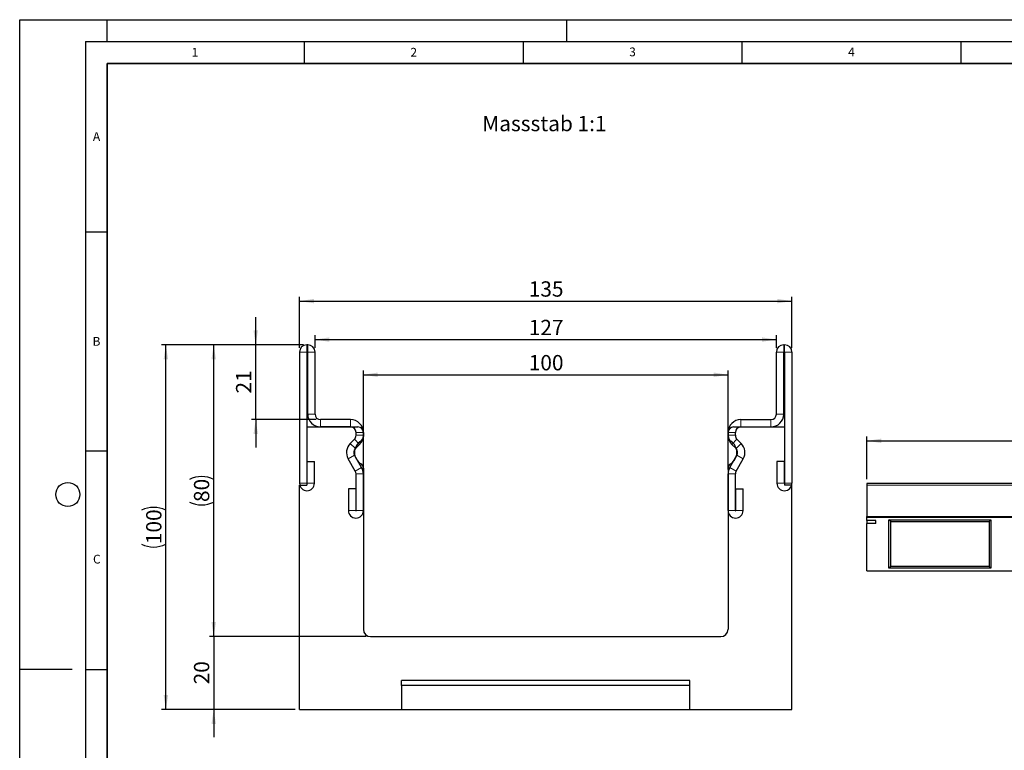
# Model space of a CAD drawing. Units: millimetres. Extents: x 0 to 420, y 0 to 297.
# Drawn here: x 0 to 225, y 130 to 297 of the extents above; entities that cross this region are included whole.
import ezdxf

# ---------------------------------------------------------------- set-up
doc = ezdxf.new("R2010")
doc.units = ezdxf.units.MM
doc.layers.add('LINIEN-DICK', color=7, linetype='Continuous', lineweight=35)
for name, color, linetype in [('LINIEN-DÜNN', 7, 'Continuous'), ('SLD-0', 179, 'Continuous'), ('VORLAGE_TEXT', 7, 'Continuous')]:
    doc.layers.add(name, color=color, linetype=linetype)
doc.styles.add('SLDTEXTSTYLE0', font='TXT', dxfattribs={"width": 0.605})
doc.styles.add('SLDTEXTSTYLE2', font='TXT', dxfattribs={"width": 0.75})
doc.dimstyles.new('SLDDIMSTYLE0', dxfattribs={"dimtxt": 3.5, "dimasz": 3.302, "dimexe": 0, "dimexo": 0.0625, "dimgap": 0.875, "dimtad": 1, "dimlfac": 1.2, "dimrnd": 1e-09, "dimzin": 12, "dimdsep": 46, "dimtxsty": 'SLDTEXTSTYLE2', "dimsah": 1, "dimcen": 0.09, "dimadec": 0, "dimazin": 3, "dimtfac": 1, "dimtofl": 0, "dimtmove": 0, "dimatfit": 3, "dimfxl": 0, "dimfrac": 2, "dimtolj": 1, "dimtzin": 12, "dimarcsym": 0})
doc.dimstyles.new('SLDDIMSTYLE1', dxfattribs={"dimtxt": 3.5, "dimasz": 3.302, "dimexe": 0, "dimexo": 0.0625, "dimgap": 0.875, "dimtad": 1, "dimdec": 0, "dimlfac": 1.2, "dimrnd": 1e-09, "dimzin": 12, "dimdsep": 46, "dimtxsty": 'SLDTEXTSTYLE2', "dimsah": 1, "dimcen": 0.09, "dimadec": 0, "dimazin": 3, "dimtfac": 1, "dimtdec": 0, "dimtmove": 0, "dimatfit": 0, "dimfxl": 0, "dimfrac": 2, "dimtolj": 1, "dimtzin": 12, "dimarcsym": 0})
doc.dimstyles.new('SLDDIMSTYLE2', dxfattribs={"dimtxt": 3.5, "dimasz": 3.302, "dimexe": 0, "dimexo": 0.0625, "dimgap": 0.875, "dimtad": 1, "dimlfac": 1.2, "dimrnd": 1e-09, "dimzin": 12, "dimdsep": 46, "dimtxsty": 'SLDTEXTSTYLE2', "dimsah": 1, "dimcen": 0.09, "dimadec": 0, "dimazin": 3, "dimtfac": 1, "dimtmove": 0, "dimatfit": 0, "dimfxl": 0, "dimfrac": 2, "dimtolj": 1, "dimtzin": 12, "dimarcsym": 0})
doc.dimstyles.new('SLDDIMSTYLE3', dxfattribs={"dimtxt": 3.5, "dimasz": 3.302, "dimexe": 0, "dimexo": 0.0625, "dimgap": 0.875, "dimtad": 1, "dimlfac": 5, "dimrnd": 1e-09, "dimzin": 12, "dimdsep": 46, "dimtxsty": 'SLDTEXTSTYLE2', "dimsah": 1, "dimcen": 0.09, "dimadec": 0, "dimazin": 3, "dimtfac": 1, "dimtofl": 0, "dimtmove": 0, "dimatfit": 3, "dimfxl": 0, "dimfrac": 2, "dimtolj": 1, "dimtzin": 12, "dimarcsym": 0})

# ---------------------------------------------------------------- blocks, each defined once
blk = doc.blocks.new('_D')
at = {"layer": 'SLD-0'}
for p, q in [((63.93, 222.03), (63.93, 233.69)), ((63.93, 232.69), (176.43, 232.69)), ((176.43, 222.03), (176.43, 233.69))]:
    blk.add_line(p, q, dxfattribs=at)
for points in [[(63.93, 232.69), (67.23, 232.19), (67.23, 233.2)], [(176.43, 232.69), (173.13, 233.2), (173.13, 232.19)]]:
    blk.add_solid(points, dxfattribs=at)
at = {"layer": 'SLD-0', "insert": (116.3, 237.21), "char_height": 3.5, "attachment_point": 1, "style": 'SLDTEXTSTYLE2'}
blk.add_mtext('135', dxfattribs=at)
blk = doc.blocks.new('_D_1')
at = {"layer": 'SLD-0'}
for p, q in [((67.47, 222.03), (67.47, 224.9)), ((67.47, 223.9), (172.89, 223.9)), ((172.89, 222.03), (172.89, 224.9))]:
    blk.add_line(p, q, dxfattribs=at)
for points in [[(67.47, 223.9), (70.78, 223.39), (70.78, 224.41)], [(172.89, 223.9), (169.59, 224.41), (169.59, 223.39)]]:
    blk.add_solid(points, dxfattribs=at)
at = {"layer": 'SLD-0', "insert": (116.3, 228.41), "char_height": 3.5, "attachment_point": 1, "style": 'SLDTEXTSTYLE2'}
blk.add_mtext('127', dxfattribs=at)
blk = doc.blocks.new('_D_2')
at = {"layer": 'SLD-0'}
for p, q in [((78.52, 194.21), (78.52, 216.86)), ((161.85, 194.21), (161.85, 216.86)), ((78.52, 215.86), (161.85, 215.86))]:
    blk.add_line(p, q, dxfattribs=at)
for points in [[(78.52, 215.86), (81.82, 215.35), (81.82, 216.37)], [(161.85, 215.86), (158.55, 216.37), (158.55, 215.35)]]:
    blk.add_solid(points, dxfattribs=at)
at = {"layer": 'SLD-0', "insert": (116.3, 220.37), "char_height": 3.5, "attachment_point": 1, "style": 'SLDTEXTSTYLE2'}
blk.add_mtext('100', dxfattribs=at)
blk = doc.blocks.new('_D_3')
at = {"layer": 'SLD-0'}
for p, q in [((53.93, 222.69), (53.93, 229.04)), ((64.81, 222.69), (52.93, 222.69)), ((53.93, 205.61), (53.93, 222.69)), ((67.72, 205.61), (52.93, 205.61)), ((53.93, 205.61), (53.93, 199.26))]:
    blk.add_line(p, q, dxfattribs=at)
for points in [[(53.93, 222.69), (54.44, 226), (53.42, 226)], [(53.93, 205.61), (53.42, 202.31), (54.44, 202.31)]]:
    blk.add_solid(points, dxfattribs=at)
at = {"layer": 'SLD-0', "insert": (49.42, 211.57), "char_height": 3.5, "attachment_point": 1, "rotation": 90, "style": 'SLDTEXTSTYLE2'}
blk.add_mtext('21', dxfattribs=at)
blk = doc.blocks.new('_D_4')
at = {"layer": 'SLD-0'}
for p, q in [((64.6, 222.69), (43.33, 222.69)), ((44.33, 156.03), (44.33, 222.69)), ((79.18, 156.03), (43.33, 156.03))]:
    blk.add_line(p, q, dxfattribs=at)
for centre, start, end in [((41.55, 186.39), 63.4349, 116.5651), ((41.55, 192.33), 243.4349, 296.5651)]:
    blk.add_arc(centre, 6.21, start, end, dxfattribs=at)
for points in [[(44.33, 222.69), (43.82, 219.39), (44.83, 219.39)], [(44.33, 156.03), (44.83, 159.33), (43.82, 159.33)]]:
    blk.add_solid(points, dxfattribs=at)
at = {"layer": 'SLD-0', "insert": (39.81, 186.78), "char_height": 3.5, "attachment_point": 1, "rotation": 90, "style": 'SLDTEXTSTYLE2'}
blk.add_mtext('80', dxfattribs=at)
blk = doc.blocks.new('_D_5')
at = {"layer": 'SLD-0'}
for p, q in [((64.6, 222.69), (32.4, 222.69)), ((33.4, 139.36), (33.4, 222.69)), ((62.93, 139.36), (32.4, 139.36))]:
    blk.add_line(p, q, dxfattribs=at)
for centre, start, end in [((30.62, 179.35), 63.4349, 116.5651), ((30.62, 182.71), 243.4349, 296.5651)]:
    blk.add_arc(centre, 6.21, start, end, dxfattribs=at)
for points in [[(33.4, 222.69), (32.89, 219.39), (33.91, 219.39)], [(33.4, 139.36), (33.91, 142.66), (32.89, 142.66)]]:
    blk.add_solid(points, dxfattribs=at)
at = {"layer": 'SLD-0', "insert": (28.89, 177.15), "char_height": 3.5, "attachment_point": 1, "rotation": 90, "style": 'SLDTEXTSTYLE2'}
blk.add_mtext('100', dxfattribs=at)
blk = doc.blocks.new('_D_6')
at = {"layer": 'SLD-0'}
for p, q in [((44.33, 156.03), (44.33, 162.38)), ((79.18, 156.03), (43.33, 156.03)), ((44.33, 156.03), (44.33, 139.36)), ((62.93, 139.36), (43.33, 139.36)), ((44.33, 139.36), (44.33, 133.01))]:
    blk.add_line(p, q, dxfattribs=at)
for points in [[(44.33, 156.03), (44.83, 159.33), (43.82, 159.33)], [(44.33, 139.36), (43.82, 136.06), (44.83, 136.06)]]:
    blk.add_solid(points, dxfattribs=at)
at = {"layer": 'SLD-0', "insert": (39.81, 145.11), "char_height": 3.5, "attachment_point": 1, "rotation": 90, "style": 'SLDTEXTSTYLE2'}
blk.add_mtext('20', dxfattribs=at)
blk = doc.blocks.new('_D_7')
at = {"layer": 'SLD-0'}
for p, q in [((193.58, 192.03), (193.58, 201.76)), ((193.58, 200.76), (393.58, 200.76)), ((393.58, 192.03), (393.58, 201.76))]:
    blk.add_line(p, q, dxfattribs=at)
for points in [[(193.58, 200.76), (196.88, 200.25), (196.88, 201.27)], [(393.58, 200.76), (390.28, 201.27), (390.28, 200.25)]]:
    blk.add_solid(points, dxfattribs=at)
at = {"layer": 'SLD-0', "insert": (288.41, 205.27), "char_height": 3.5, "attachment_point": 1, "style": 'SLDTEXTSTYLE2'}
blk.add_mtext('1000', dxfattribs=at)

msp = doc.modelspace()

# ---------------------------------------------------------------- linework, layer by layer
at = {"color": 7, "linetype": 'Continuous', "lineweight": 25}
for p, q in [((63.9323, 221.0279), (63.9323, 191.0687)), ((65.5981, 221.0279), (65.5981, 191.0687)), ((65.8073, 222.6945), (65.599, 222.6945)), ((65.8073, 221.0287), (65.599, 221.0287)), ((65.8081, 206.8612), (65.8081, 221.0279)), ((67.474, 206.8612), (67.474, 221.0279)), ((172.8906, 206.8612), (172.8906, 221.0279)), ((174.5565, 206.8612), (174.5565, 221.0279)), ((174.5573, 222.6945), (174.7656, 222.6945)), ((174.5573, 221.0287), (174.7656, 221.0287)), ((174.7665, 221.0279), (174.7665, 191.0687)), ((176.4323, 221.0279), (176.4323, 191.0687)), ((75.599, 205.6112), (68.724, 205.6112)), ((164.7656, 205.6112), (171.6406, 205.6112)), ((65.599, 203.9454), (77.2656, 203.9454)), ((65.599, 203.9454), (65.599, 190.612)), ((75.599, 203.9454), (68.724, 203.9454)), ((76.8498, 202.0228), (76.8498, 202.6945)), ((78.5156, 202.6954), (78.5156, 201.7421)), ((78.5156, 202.0228), (78.5156, 202.6945)), ((161.849, 202.6954), (161.849, 201.7421)), ((161.849, 202.0228), (161.849, 202.6945)), ((163.099, 203.9454), (174.7656, 203.9454)), ((163.5148, 202.0228), (163.5148, 202.6945)), ((164.7656, 203.9454), (171.6406, 203.9454)), ((174.7656, 203.9454), (174.7656, 190.612)), ((75.5158, 200.1708), (76.4834, 201.1382)), ((164.8488, 200.1708), (163.8812, 201.1382)), ((76.6937, 198.9928), (77.6612, 199.9602)), ((163.671, 198.9928), (162.7034, 199.9602)), ((65.6815, 191.0687), (65.6815, 196.0279)), ((65.6815, 196.0279), (67.3473, 196.0279)), ((67.3473, 191.0687), (67.3473, 196.0279)), ((76.6831, 193.8291), (75.0529, 196.6498)), ((78.1254, 194.6627), (76.4952, 197.4834)), ((162.2392, 194.6627), (163.8694, 197.4834)), ((163.6815, 193.8291), (165.3117, 196.6498)), ((174.6831, 196.0279), (173.0173, 196.0279)), ((173.0173, 196.0279), (173.0173, 191.0687)), ((174.6831, 196.0279), (174.6831, 191.0687)), ((78.5156, 194.4819), (78.5156, 157.6954)), ((161.849, 194.4819), (161.849, 157.6954)), ((76.8498, 184.8187), (76.8498, 193.2052)), ((78.5156, 184.8187), (78.5156, 193.2052)), ((161.849, 184.8187), (161.849, 193.2052)), ((163.5148, 184.8187), (163.5148, 193.2052)), ((63.9323, 190.612), (65.599, 190.612)), ((63.9323, 139.362), (63.9323, 190.612)), ((75.1006, 189.7779), (75.1006, 184.8187)), ((76.7665, 189.7779), (75.1006, 189.7779)), ((76.7665, 189.7779), (76.7665, 184.8187)), ((163.5981, 189.7779), (165.264, 189.7779)), ((163.5981, 184.8187), (163.5981, 189.7779)), ((165.264, 184.8187), (165.264, 189.7779)), ((176.4323, 190.612), (174.7656, 190.612)), ((176.4323, 139.362), (176.4323, 190.612)), ((393.5805, 191.0282), (193.5805, 191.0282)), ((193.5805, 191.0282), (193.5805, 190.6282)), ((193.5805, 190.6282), (193.5805, 183.438)), ((193.5805, 183.3284), (193.5805, 183.438)), ((193.5805, 183.3284), (393.5805, 183.3284)), ((193.5805, 182.5491), (193.5805, 183.3284)), ((195.5805, 182.5491), (193.5805, 182.5491)), ((193.5805, 182.5491), (193.5805, 181.8563)), ((195.5805, 181.8563), (195.5805, 182.5491)), ((198.5805, 171.6284), (198.5805, 182.7284)), ((198.5805, 182.7284), (221.9145, 182.7284)), ((199.0165, 182.2924), (198.5805, 182.7284)), ((199.0165, 182.2924), (221.4785, 182.2924)), ((199.0165, 172.0644), (199.0165, 182.2924)), ((221.4785, 182.2924), (221.9145, 182.7284)), ((221.4785, 182.2924), (221.4785, 172.0644)), ((221.9145, 182.7284), (221.9145, 171.6284)), ((193.5805, 171.0284), (193.5805, 181.8563)), ((195.5805, 181.8563), (193.5805, 181.8563)), ((193.5805, 171.0284), (393.5805, 171.0284)), ((199.0165, 172.0644), (198.5805, 171.6284)), ((221.9145, 171.6284), (198.5805, 171.6284)), ((221.4785, 172.0644), (199.0165, 172.0644)), ((221.4785, 172.0644), (221.9145, 171.6284)), ((80.1823, 156.0287), (160.1823, 156.0287)), ((87.2656, 144.8532), (87.2656, 146.0287)), ((153.099, 146.0287), (87.2656, 146.0287)), ((87.2656, 144.8532), (87.2656, 139.362)), ((153.099, 144.8532), (87.2656, 144.8532)), ((153.099, 144.8532), (153.099, 146.0287)), ((153.099, 139.362), (153.099, 144.8532)), ((63.9323, 139.362), (87.2656, 139.362)), ((87.2656, 139.362), (153.099, 139.362)), ((153.099, 139.362), (176.4323, 139.362))]:
    msp.add_line(p, q, dxfattribs=at)
at = {"color": 8, "linetype": 'Continuous', "lineweight": 18}
for p, q in [((65.5981, 221.0279), (63.9323, 221.0279)), ((65.599, 222.6945), (65.599, 221.0287)), ((65.8073, 221.0287), (65.8073, 222.6945)), ((67.474, 221.0279), (65.8081, 221.0279)), ((174.5565, 221.0279), (172.8906, 221.0279)), ((174.5573, 222.6945), (174.5573, 221.0287)), ((174.7656, 221.0287), (174.7656, 222.6945)), ((176.4323, 221.0279), (174.7665, 221.0279)), ((65.8081, 206.8612), (67.474, 206.8612)), ((68.724, 205.6112), (68.724, 203.9454)), ((75.599, 203.9454), (75.599, 205.6112)), ((164.7656, 205.6112), (164.7656, 203.9454)), ((171.6406, 203.9454), (171.6406, 205.6112)), ((172.8906, 206.8612), (174.5565, 206.8612)), ((78.5156, 202.6945), (76.8498, 202.6945)), ((163.5148, 202.6945), (161.849, 202.6945)), ((77.6612, 199.9602), (76.4834, 201.1382)), ((76.8498, 202.0228), (78.5156, 202.0228)), ((161.849, 202.0228), (163.5148, 202.0228)), ((163.8812, 201.1382), (162.7034, 199.9602)), ((75.5158, 200.1708), (76.6937, 198.9928)), ((163.671, 198.9928), (164.8488, 200.1708)), ((76.4952, 197.4834), (75.0529, 196.6498)), ((165.3117, 196.6498), (163.8694, 197.4834)), ((76.6831, 193.8291), (78.1254, 194.6627)), ((78.1273, 194.6594), (76.6833, 193.8288)), ((163.6814, 193.8288), (162.2373, 194.6594)), ((162.2392, 194.6627), (163.6815, 193.8291)), ((78.5156, 193.2052), (76.8498, 193.2052)), ((163.5148, 193.2052), (161.849, 193.2052)), ((65.5981, 191.0687), (63.9323, 191.0687)), ((65.6815, 191.0687), (67.3473, 191.0687)), ((174.6831, 191.0687), (173.0173, 191.0687)), ((174.7665, 191.0687), (176.4323, 191.0687)), ((393.5805, 190.6282), (193.5805, 190.6282)), ((76.7665, 184.8187), (75.1006, 184.8187)), ((76.8498, 184.8187), (78.5156, 184.8187)), ((163.5148, 184.8187), (161.849, 184.8187)), ((163.5981, 184.8187), (165.264, 184.8187)), ((193.5805, 183.438), (393.5805, 183.438))]:
    msp.add_line(p, q, dxfattribs=at)
at = {"color": 7, "linetype": 'Continuous', "lineweight": 25}
for centre, radius, start, end in [((65.599, 221.0279), 1.6667, 90, 180), ((65.599, 221.0279), 0.000833, 90, 180), ((65.8073, 221.0279), 1.6667, 0, 90), ((65.8073, 221.0279), 0.000833, 0, 90), ((174.5573, 221.0279), 1.6667, 90, 180), ((174.5573, 221.0279), 0.000833, 90, 180), ((174.7656, 221.0279), 1.6667, 0, 90), ((174.7656, 221.0279), 0.000833, 0, 90), ((68.724, 206.8612), 2.9158, 180, 270), ((68.724, 206.8612), 1.25, 180, 270), ((75.599, 202.6945), 2.9167, 0, 90), ((164.7656, 202.6945), 2.9167, 90, 180), ((171.6406, 206.8612), 1.25, 270, 0), ((171.6406, 206.8612), 2.9158, 270, 0), ((75.599, 202.6945), 1.2508, 0, 90), ((77.2656, 202.6954), 1.25, 0, 90), ((163.099, 202.6954), 1.25, 90, 180), ((164.7656, 202.6945), 1.2508, 90, 180), ((75.599, 202.0228), 1.2508, 314.996042, 0), ((79.5156, 198.112), 3.0208, 121.791471, 238.208529), ((75.599, 202.0228), 2.9167, 314.996042, 0), ((77.2656, 201.7421), 1.25, 301.791471, 0), ((164.7656, 202.0228), 2.9167, 180, 225.003958), ((163.099, 201.7421), 1.25, 180, 238.208529), ((160.849, 198.112), 3.0208, 301.791471, 58.208529), ((164.7656, 202.0228), 1.2508, 180, 225.003958), ((77.5775, 198.1088), 2.9158, 134.996042, 210.024654), ((77.5775, 198.1088), 1.25, 134.996042, 210.024654), ((162.7871, 198.1088), 1.25, 329.975346, 45.003958), ((162.7871, 198.1088), 2.9158, 329.975346, 45.003958), ((76.5388, 193.7457), 0.1667, 29.90599, 30.024654), ((75.599, 193.2052), 1.2508, 0, 29.90599), ((77.2656, 194.4819), 1.25, 0, 58.208529), ((76.5388, 193.7457), 1.8325, 29.90599, 30.024654), ((75.599, 193.2052), 2.9167, 0, 29.90599), ((163.099, 194.4819), 1.25, 121.791471, 180), ((164.7656, 193.2052), 2.9167, 150.09401, 180), ((163.8258, 193.7457), 1.8325, 149.975346, 150.09401), ((164.7656, 193.2052), 1.2508, 150.09401, 180), ((163.8258, 193.7457), 0.1667, 149.975346, 150.09401), ((65.6398, 191.0687), 1.7075, 180, 0), ((65.6398, 191.0687), 0.0417, 180, 0), ((174.7248, 191.0687), 1.7075, 180, 0), ((174.7248, 191.0687), 0.0417, 180, 0), ((76.8081, 184.8187), 1.7075, 180, 0), ((76.8081, 184.8187), 0.0417, 180, 0), ((163.5565, 184.8187), 1.7075, 180, 0), ((163.5565, 184.8187), 0.0417, 180, 0), ((80.1823, 157.6954), 1.6667, 180, 270), ((160.1823, 157.6954), 1.6667, 270, 0)]:
    msp.add_arc(centre, radius, start, end, dxfattribs=at)
at = {"layer": 'LINIEN-DICK'}
for p, q in [((20, 287), (20, 10)), ((410, 287), (20, 287))]:
    msp.add_line(p, q, dxfattribs=at)
at = {"layer": 'LINIEN-DÜNN'}
for p, q in [((0, 0), (0, 297)), ((0, 297), (420, 297)), ((20, 292), (20, 297)), ((125, 292), (125, 297)), ((15, 292), (415, 292)), ((15, 292), (15, 5)), ((65, 292), (65, 287)), ((115, 292), (115, 287)), ((165, 292), (165, 287)), ((215, 292), (215, 287)), ((15, 248.5), (20, 248.5)), ((15, 198.5), (20, 198.5)), ((12, 148.5), (0, 148.5)), ((15, 148.5), (20, 148.5))]:
    msp.add_line(p, q, dxfattribs=at)
msp.add_circle((11, 188.5), 2.75, dxfattribs=at)

# ---------------------------------------------------------------- texts
at = {"layer": 'SLD-0', "insert": (105.677, 275.0218), "char_height": 3.5, "attachment_point": 1, "style": 'SLDTEXTSTYLE2'}
msp.add_mtext('Massstab 1:1', dxfattribs=at)
at = {"layer": 'VORLAGE_TEXT', "char_height": 2, "attachment_point": 2, "style": 'SLDTEXTSTYLE0'}
for s, insert in [('1', (40.051, 290.553)), ('2', (90.0332, 290.5567)), ('3', (140.0166, 290.6379)), ('4', (190.03, 290.6343)), ('A', (17.561, 271.2966)), ('B', (17.5517, 224.4926)), ('C', (17.6275, 174.7262))]:
    msp.add_mtext(s, dxfattribs=dict(at, insert=insert))

# ---------------------------------------------------------------- dimensions: what is measured, and where the dimension line sits
at = {"layer": 'SLD-0'}
for base, p1, p2, picture, middle in [((176.4323, 232.6945), (63.9323, 221.0279), (176.4323, 221.0279), '_D', (120.1823, 232.6945)), ((161.849, 215.8612), (78.5156, 193.2052), (161.849, 193.2052), '_D_2', (120.1823, 215.8612))]:
    dim = msp.add_linear_dim(base=base, p1=p1, p2=p2, dimstyle='SLDDIMSTYLE0', dxfattribs=at)
    dim.commit()
    dim.dimension.update_dxf_attribs({"geometry": picture, "text_midpoint": middle, "dimtype": 160})
for base, p1, p2, angle, dimstyle, picture, middle in [((53.9323, 222.6945), (68.724, 205.6112), (65.8073, 222.6945), 90, 'SLDDIMSTYLE1', '_D_3', (53.9323, 214.1529)), ((393.5805, 200.7577), (193.5805, 191.0282), (393.5805, 191.0282), 0, 'SLDDIMSTYLE3', '_D_7', (293.5805, 200.7577)), ((44.3255, 139.362), (80.1823, 156.0287), (63.9323, 139.362), 90, 'SLDDIMSTYLE2', '_D_6', (44.3255, 147.6954))]:
    dim = msp.add_linear_dim(base=base, p1=p1, p2=p2, angle=angle, dimstyle=dimstyle, dxfattribs=at)
    dim.commit()
    dim.dimension.update_dxf_attribs({"geometry": picture, "text_midpoint": middle, "dimtype": 160})
dim = msp.add_linear_dim(base=(172.8906, 223.9021), p1=(67.474, 221.0279), p2=(172.8906, 221.0279), text='127', dimstyle='SLDDIMSTYLE0', dxfattribs=at)
dim.commit()
dim.dimension.update_dxf_attribs({"geometry": '_D_1', "text_midpoint": (120.1823, 223.9021), "dimtype": 160})
for base, p1, picture, middle in [((33.3989, 222.6945), (63.9323, 139.362), '_D_5', (33.3989, 181.0283)), ((44.3255, 222.6945), (80.1823, 156.0287), '_D_4', (44.3255, 189.3616))]:
    dim = msp.add_linear_dim(base=base, p1=p1, p2=(65.599, 222.6945), angle=90, text='(<>)', dimstyle='SLDDIMSTYLE0', dxfattribs=at)
    dim.commit()
    dim.dimension.update_dxf_attribs({"geometry": picture, "text_midpoint": middle, "dimtype": 160})

doc.saveas('drawing.dxf')
